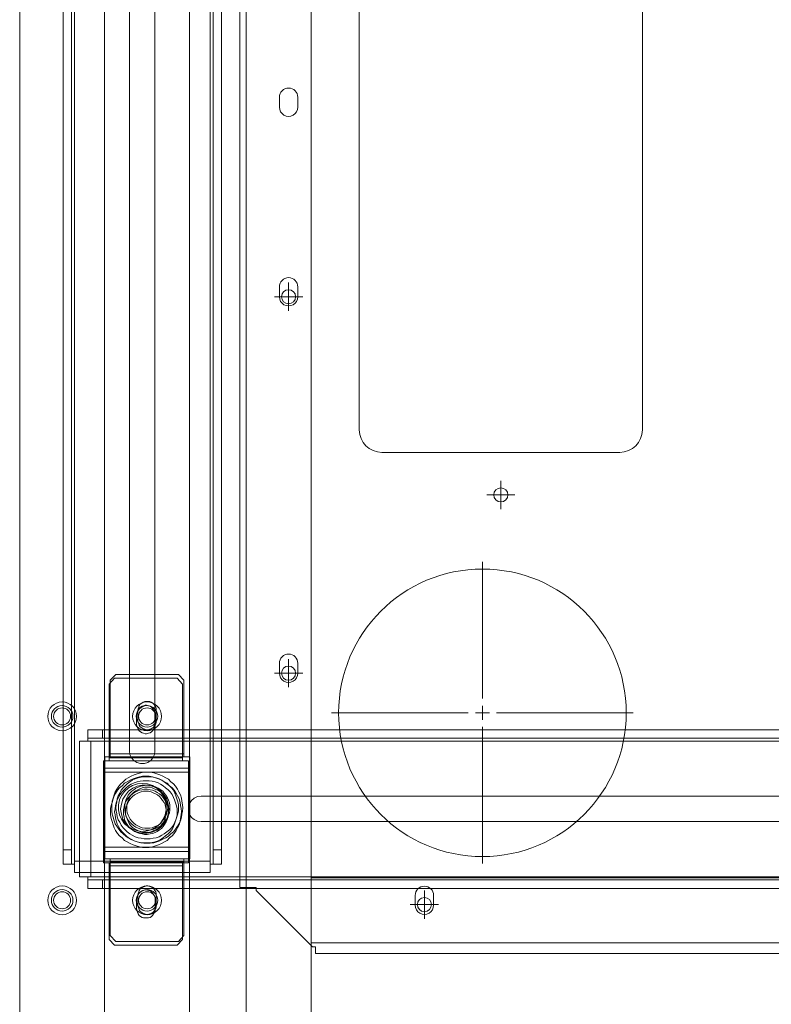
# Model space of a CAD drawing. Units: millimetres. Extents: x 4594 to 23580, y -10481 to 4322.
# Drawn here: x 9557 to 9822, y -2735 to -2387 of the extents above; entities that cross this region are included whole.
import ezdxf

# ---------------------------------------------------------------- set-up
doc = ezdxf.new("R2010")
doc.units = ezdxf.units.MM
for name, color, linetype in [('Conteg Racks', 3, 'Continuous'), ('OptiWay 300', 2, 'Continuous'), ('Plates', 3, 'Continuous')]:
    doc.layers.add(name, color=color, linetype=linetype)

# ---------------------------------------------------------------- blocks, each defined once
blk = doc.blocks.new('top_600x1200')
at = {"layer": 'Conteg Racks', "linetype": 'Continuous', "lineweight": 15}
for p, q in [((-95.1, -42068.42), (-1266.1, -42068.42)), ((-98.6, -42098.42), (-1238.1, -42098.42)), ((-146.1, -42595.42), (-146.1, -42141.42)), ((-123.1, -42595.42), (-123.1, -42141.42)), ((-136.35, -42552.17), (-139.85, -42552.17)), ((-139.85, -42558.67), (-136.35, -42558.67)), ((-1238.1, -42595.42), (-98.6, -42595.42)), ((-126.1, -42595.42), (-146.1, -42595.42)), ((-418.35, -42600.17), (-421.85, -42600.17)), ((-351.35, -42600.17), (-354.85, -42600.17)), ((-218.35, -42600.17), (-221.85, -42600.17)), ((-421.85, -42606.67), (-418.35, -42606.67)), ((-354.85, -42606.67), (-351.35, -42606.67)), ((-221.85, -42606.67), (-218.35, -42606.67)), ((-1238.1, -42618.42), (-98.6, -42618.42)), ((-1238.1, -42638.42), (-98.6, -42638.42)), ((-1266.1, -42668.42), (-95.1, -42668.42))]:
    blk.add_line(p, q, dxfattribs=at)
for centre, radius in [((-203.1, -42083.42), 5.1), ((-203.1, -42083.42), 3.8), ((-203.1, -42083.42), 3), ((-138.1, -42083.42), 5.1), ((-138.1, -42083.42), 3.8), ((-138.1, -42083.42), 3), ((-203.1, -42653.42), 5.1), ((-203.1, -42653.42), 3.8), ((-203.1, -42653.42), 3), ((-138.1, -42653.42), 5.1), ((-138.1, -42653.42), 3.8), ((-138.1, -42653.42), 3)]:
    blk.add_circle(centre, radius, dxfattribs=at)
for centre, start, end in [((-139.85, -42555.42), 90, 270), ((-136.35, -42555.42), 270, 90), ((-421.85, -42603.42), 90, 270), ((-418.35, -42603.42), 270, 90), ((-354.85, -42603.42), 90, 270), ((-351.35, -42603.42), 270, 90), ((-221.85, -42603.42), 90, 270), ((-218.35, -42603.42), 270, 90)]:
    blk.add_arc(centre, 3.25, start, end, dxfattribs=at)
blk = doc.blocks.new('SW_CENTERMARKSYMBOL_292')
at = {"color": 0, "linetype": 'Continuous', "lineweight": 0}
for p, q in [((0, 0.25), (0, 2.665)), ((-0.25, 0), (-2.665, 0)), ((0, 0), (-0.125, 0)), ((0, 0), (0, 0.125)), ((0, 0), (0, -0.125)), ((0, 0), (0.125, 0)), ((0.25, 0), (2.665, 0)), ((0, -0.25), (0, -2.665))]:
    blk.add_line(p, q, dxfattribs=at)
blk = doc.blocks.new('SW_CENTERMARKSYMBOL_294')
at = {"color": 0, "linetype": 'Continuous', "lineweight": 0}
for p, q in [((0, 0.125), (0, 0.25)), ((-0.125, 0), (-0.25, 0)), ((0, 0), (-0.125, 0)), ((0, 0), (0, 0.125)), ((0, 0), (0, -0.125)), ((0, 0), (0.125, 0)), ((0.125, 0), (0.25, 0)), ((0, -0.125), (0, -0.25))]:
    blk.add_line(p, q, dxfattribs=at)
blk = doc.blocks.new('SW_CENTERMARKSYMBOL_295')
at = {"color": 0, "linetype": 'Continuous', "lineweight": 0}
for p, q in [((0, 0.125), (0, 0.25)), ((-0.125, 0), (-0.25, 0)), ((0, 0), (-0.125, 0)), ((0, 0), (0, 0.125)), ((0, 0), (0, -0.125)), ((0, 0), (0.125, 0)), ((0.125, 0), (0.25, 0)), ((0, -0.125), (0, -0.25))]:
    blk.add_line(p, q, dxfattribs=at)
blk = doc.blocks.new('SW_CENTERMARKSYMBOL_296')
at = {"color": 0, "linetype": 'Continuous', "lineweight": 0}
for p, q in [((0, 0.125), (0, 0.25)), ((-0.125, 0), (-0.25, 0)), ((0, 0), (-0.125, 0)), ((0, 0), (0, 0.125)), ((0, 0), (0, -0.125)), ((0, 0), (0.125, 0)), ((0.125, 0), (0.25, 0)), ((0, -0.125), (0, -0.25))]:
    blk.add_line(p, q, dxfattribs=at)
blk = doc.blocks.new('SW_CENTERMARKSYMBOL_297')
at = {"color": 0, "linetype": 'Continuous', "lineweight": 0}
for p, q in [((0, 0.125), (0, 0.25)), ((-0.125, 0), (-0.25, 0)), ((0, 0), (-0.125, 0)), ((0, 0), (0, 0.125)), ((0, 0), (0, -0.125)), ((0, 0), (0.125, 0)), ((0.125, 0), (0.25, 0)), ((0, -0.125), (0, -0.25))]:
    blk.add_line(p, q, dxfattribs=at)
blk = doc.blocks.new('F_600x1200')
at = {"layer": 'Plates', "linetype": 'Continuous', "lineweight": 15}
for p, q in [((-27163.79, -663.51), (-26712.79, -663.51)), ((-26712.79, -663.51), (-26712.79, -665.76)), ((-26711.79, -665.76), (-26712.79, -665.76)), ((-26711.79, -665.76), (-26691.79, -685.76)), ((-26691.79, -686.76), (-26691.79, -685.76)), ((-26688.29, -686.76), (-26691.79, -686.76)), ((-26688.29, -686.76), (-26686.04, -686.76)), ((-26686.04, -1171.26), (-26686.04, -686.76)), ((-26820.29, -840.51), (-26736.29, -840.51)), ((-26828.29, -1132.51), (-26828.29, -848.51)), ((-26728.29, -848.51), (-26728.29, -1132.51))]:
    blk.add_line(p, q, dxfattribs=at)
for centre, radius in [((-26751.29, -680.76), 2.5), ((-26771.79, -748.51), 50.8), ((-26703.29, -762.51), 2.5), ((-26778.29, -825.51), 2.5), ((-26703.29, -895.51), 2.5)]:
    blk.add_circle(centre, radius, dxfattribs=at)
for centre, start, end in [((-26820.29, -848.51), 90, 180), ((-26736.29, -848.51), 0, 90)]:
    blk.add_arc(centre, 8, start, end, dxfattribs=at)
at = {"layer": 'Plates', "linetype": 'Continuous', "lineweight": 0, "xscale": 20, "yscale": 20, "zscale": 20}
for name, p in [('SW_CENTERMARKSYMBOL_294', (-26751.29, -680.76)), ('SW_CENTERMARKSYMBOL_292', (-26771.79, -748.51)), ('SW_CENTERMARKSYMBOL_295', (-26703.29, -762.51)), ('SW_CENTERMARKSYMBOL_296', (-26778.29, -825.51)), ('SW_CENTERMARKSYMBOL_297', (-26703.29, -895.51))]:
    blk.add_blockref(name, p, dxfattribs=at)

msp = doc.modelspace()

# ---------------------------------------------------------------- linework, layer by layer
at = {"layer": 'OptiWay 300', "color": 30, "lineweight": 9}
for points in [[(9576.123, -2683.97), (9576.123, -1652.406)], [(9624.025, -2683.97), (9624.025, -1652.406)], [(9572.074, -2679.919), (9572.074, -1656.281)], [(9575.07, -2679.919), (9575.07, -1656.281)], [(9625.082, -2679.919), (9625.082, -1656.281)], [(9628.076, -2679.919), (9628.076, -1656.281)], [(9595.497, -2188.087), (9595.497, -2645.053)], [(9604.48, -2645.053), (9604.48, -2188.087)], [(9590.236, -2619.321), (9588.29, -2621.443)], [(9588.727, -2620), (9590.673, -2618.054)], [(9612.345, -2619.321), (9590.236, -2619.321)], [(9612.782, -2618.054), (9590.673, -2618.054)], [(9614.29, -2621.443), (9612.345, -2619.321)], [(9612.782, -2618.054), (9614.727, -2620)], [(9588.29, -2647.443), (9588.29, -2621.443)], [(9588.727, -2620), (9588.727, -2646)], [(9614.29, -2621.443), (9614.29, -2647.443)], [(9614.727, -2646), (9614.727, -2620)], [(9604.562, -2632.232), (9604.562, -2631.525), (9604.386, -2630.994), (9604.032, -2630.463), (9603.678, -2629.933), (9603.325, -2629.579), (9602.794, -2629.226), (9602.263, -2629.049), (9601.556, -2628.872), (9601.025, -2628.872), (9600.495, -2629.049), (9599.964, -2629.226), (9599.433, -2629.579), (9598.903, -2629.933), (9598.549, -2630.463), (9598.372, -2630.994), (9598.196, -2631.525), (9598.018, -2632.232)], [(9598.455, -2630.789), (9598.632, -2630.081), (9598.809, -2629.551), (9598.986, -2629.02), (9599.34, -2628.49), (9599.87, -2628.136), (9600.401, -2627.782), (9600.931, -2627.605), (9601.462, -2627.605), (9601.993, -2627.605), (9602.7, -2627.605), (9603.23, -2627.782), (9603.762, -2628.136), (9604.115, -2628.49), (9604.469, -2629.02), (9604.823, -2629.551), (9604.999, -2630.081), (9604.999, -2630.789)], [(9598.018, -2632.232), (9598.018, -2635.769)], [(9598.455, -2634.326), (9598.455, -2630.789)], [(9604.562, -2635.769), (9604.562, -2632.232)], [(9604.999, -2630.789), (9604.999, -2634.326)], [(9598.018, -2635.769), (9598.196, -2636.301), (9598.372, -2636.831), (9598.549, -2637.361), (9598.903, -2637.892), (9599.433, -2638.246), (9599.964, -2638.6), (9600.495, -2638.777), (9601.025, -2638.954), (9601.556, -2638.954), (9602.263, -2638.777), (9602.794, -2638.6), (9603.325, -2638.246), (9603.678, -2637.892), (9604.032, -2637.361), (9604.386, -2636.831), (9604.562, -2636.301), (9604.562, -2635.769)], [(9604.999, -2634.326), (9604.999, -2634.857), (9604.823, -2635.388), (9604.469, -2635.919), (9604.115, -2636.449), (9603.762, -2636.803), (9603.23, -2637.156), (9602.7, -2637.333), (9601.993, -2637.51), (9601.462, -2637.51), (9600.931, -2637.333), (9600.401, -2637.156), (9599.87, -2636.803), (9599.34, -2636.449), (9598.986, -2635.919), (9598.809, -2635.388), (9598.632, -2634.857), (9598.455, -2634.326)], [(9580.853, -2637.571), (9581.029, -2637.571), (9581.205, -2637.571), (9581.734, -2637.571), (9582.439, -2637.571), (9583.143, -2637.571), (9584.021, -2637.571), (9584.904, -2637.571), (9585.961, -2637.571)], [(9580.853, -2640.566), (9580.853, -2637.571)], [(9585.961, -2637.571), (10186.174, -2637.571)], [(9585.961, -2637.571), (9585.961, -2640.566)], [(9577.861, -2641.62), (9578.035, -2641.62), (9578.387, -2641.62), (9578.739, -2641.62), (9579.266, -2641.62), (9579.62, -2641.62), (9580.323, -2641.62), (9580.853, -2641.62)], [(9577.861, -2641.62), (9577.861, -2689.521)], [(9580.853, -2640.566), (9580.853, -2640.566), (9580.853, -2640.742), (9580.853, -2640.916), (9580.853, -2641.092), (9580.853, -2641.268), (9580.853, -2641.444), (9580.853, -2641.62)], [(9585.961, -2640.566), (9584.904, -2640.566), (9584.021, -2640.566), (9583.143, -2640.566), (9582.439, -2640.566), (9581.734, -2640.566), (9581.205, -2640.566), (9581.029, -2640.566), (9580.853, -2640.566)], [(9580.853, -2641.62), (9581.91, -2641.62)], [(9581.91, -2641.62), (9581.91, -2689.521)], [(9581.91, -2641.62), (10190.049, -2641.62)], [(9585.961, -2640.566), (10186.174, -2640.566)], [(9586.782, -2647.062), (9586.782, -2647.062), (9586.782, -2647.239), (9586.782, -2647.592), (9586.782, -2647.946), (9586.782, -2648.476), (9586.782, -2649.007), (9586.782, -2649.715), (9586.782, -2650.422), (9586.782, -2651.129)], [(9616.85, -2647.062), (9586.782, -2647.062)], [(9588.29, -2648.505), (9588.29, -2648.505), (9588.29, -2648.328), (9588.29, -2648.151), (9588.29, -2647.974), (9588.29, -2647.797), (9588.29, -2647.62), (9588.29, -2647.443)], [(9614.29, -2647.443), (9588.29, -2647.443)], [(9588.727, -2646), (9588.727, -2646.177), (9588.727, -2646.354), (9588.727, -2646.531), (9588.727, -2646.707), (9588.727, -2646.884), (9588.727, -2647.062)], [(9614.727, -2646), (9588.727, -2646)], [(9595.497, -2645.053), (9595.675, -2646.285), (9596.201, -2647.516), (9597.08, -2648.397), (9598.137, -2649.101), (9599.37, -2649.454), (9600.781, -2649.454), (9602.011, -2649.101), (9603.068, -2648.397), (9603.773, -2647.516), (9604.303, -2646.285), (9604.48, -2645.053)], [(9614.29, -2647.443), (9614.29, -2647.62), (9614.29, -2647.797), (9614.29, -2647.974), (9614.29, -2648.151), (9614.29, -2648.328), (9614.29, -2648.505)], [(9614.727, -2647.062), (9614.727, -2647.062), (9614.727, -2646.884), (9614.727, -2646.707), (9614.727, -2646.531), (9614.727, -2646.354), (9614.727, -2646.177), (9614.727, -2646)], [(9616.85, -2647.062), (9616.85, -2647.062), (9616.85, -2647.239), (9616.85, -2647.592), (9616.85, -2647.946), (9616.85, -2648.476), (9616.85, -2649.007), (9616.85, -2649.715), (9616.85, -2650.422), (9616.85, -2651.129)], [(9586.345, -2652.573), (9586.345, -2651.865), (9586.345, -2651.158), (9586.345, -2650.451), (9586.345, -2649.919), (9586.345, -2649.389), (9586.345, -2649.035), (9586.345, -2648.682), (9586.345, -2648.505)], [(9616.413, -2648.505), (9586.345, -2648.505)], [(9586.782, -2654.844), (9586.782, -2649.892)], [(9616.413, -2652.573), (9616.413, -2651.865), (9616.413, -2651.158), (9616.413, -2650.451), (9616.413, -2649.919), (9616.413, -2649.389), (9616.413, -2649.035), (9616.413, -2648.682), (9616.413, -2648.505)], [(9586.345, -2680.519), (9586.345, -2652.573)], [(9616.413, -2652.573), (9586.345, -2652.573)], [(9586.782, -2651.129), (9586.782, -2679.076)], [(9616.85, -2651.129), (9586.782, -2651.129)], [(9586.782, -2652.368), (9586.782, -2652.368)], [(9613.937, -2666.545), (9613.76, -2667.607), (9613.583, -2668.845), (9613.406, -2669.907), (9613.053, -2671.144), (9612.522, -2672.206), (9611.991, -2673.09), (9611.284, -2674.152), (9610.577, -2675.036), (9609.692, -2675.743), (9608.808, -2676.628), (9607.924, -2677.158), (9606.862, -2677.689), (9605.801, -2678.219), (9604.739, -2678.573), (9603.678, -2678.927), (9602.44, -2679.104), (9601.379, -2679.104), (9600.14, -2679.104), (9599.08, -2678.927), (9597.841, -2678.573), (9596.78, -2678.219), (9595.719, -2677.689), (9594.658, -2677.158), (9593.774, -2676.628), (9592.889, -2675.743), (9592.005, -2675.036), (9591.297, -2674.152), (9590.589, -2673.09), (9590.059, -2672.206), (9589.705, -2671.144), (9589.352, -2669.907), (9588.998, -2668.845), (9588.821, -2667.607), (9588.821, -2666.545), (9588.821, -2665.308), (9588.998, -2664.246), (9589.352, -2663.185), (9589.705, -2661.947), (9590.059, -2660.886), (9590.589, -2660.002), (9591.297, -2658.94), (9592.005, -2658.056), (9592.889, -2657.349), (9593.774, -2656.464), (9594.658, -2655.933), (9595.719, -2655.403), (9596.78, -2654.872), (9597.841, -2654.518), (9599.08, -2654.164), (9600.14, -2653.988), (9601.379, -2653.988), (9602.44, -2653.988), (9603.678, -2654.164), (9604.739, -2654.518), (9605.801, -2654.872), (9606.862, -2655.403), (9607.924, -2655.933), (9608.808, -2656.464), (9609.692, -2657.349), (9610.577, -2658.056), (9611.284, -2658.94), (9611.991, -2660.002), (9612.522, -2660.886), (9613.053, -2661.947), (9613.406, -2663.185), (9613.583, -2664.246), (9613.76, -2665.308), (9613.937, -2666.545)], [(9614.374, -2665.103), (9614.197, -2664.042), (9614.02, -2662.803), (9613.843, -2661.742), (9613.49, -2660.504), (9612.959, -2659.443), (9612.428, -2658.558), (9611.721, -2657.497), (9611.014, -2656.613), (9610.129, -2655.905), (9609.245, -2655.021), (9608.361, -2654.491), (9607.299, -2653.959), (9606.238, -2653.429), (9605.176, -2653.075), (9604.115, -2652.722), (9602.877, -2652.545), (9601.816, -2652.545), (9600.577, -2652.545), (9599.517, -2652.722), (9598.278, -2653.075), (9597.217, -2653.429), (9596.156, -2653.959), (9595.095, -2654.491), (9594.211, -2655.021), (9593.326, -2655.905), (9592.442, -2656.613), (9591.734, -2657.497), (9591.026, -2658.558), (9590.496, -2659.443), (9590.142, -2660.504), (9589.789, -2661.742), (9589.435, -2662.803), (9589.258, -2664.042), (9589.258, -2665.103), (9589.258, -2666.341), (9589.435, -2667.402), (9589.789, -2668.463), (9590.142, -2669.701), (9590.496, -2670.763), (9591.026, -2671.647), (9591.734, -2672.708), (9592.442, -2673.593), (9593.326, -2674.3), (9594.211, -2675.184), (9595.095, -2675.716), (9596.156, -2676.246), (9597.217, -2676.776), (9598.278, -2677.13), (9599.517, -2677.484), (9600.577, -2677.66), (9601.816, -2677.66), (9602.877, -2677.66), (9604.115, -2677.484), (9605.176, -2677.13), (9606.238, -2676.776), (9607.299, -2676.246), (9608.361, -2675.716), (9609.245, -2675.184), (9610.129, -2674.3), (9611.014, -2673.593), (9611.721, -2672.708), (9612.428, -2671.647), (9612.959, -2670.763), (9613.49, -2669.701), (9613.843, -2668.463), (9614.02, -2667.402), (9614.197, -2666.341), (9614.374, -2665.103)], [(9612.782, -2665.103), (9612.782, -2666.164), (9612.605, -2667.225), (9612.251, -2668.286), (9611.898, -2669.348), (9611.544, -2670.232), (9611.014, -2671.294), (9610.305, -2672.178), (9609.598, -2672.885), (9608.714, -2673.593), (9607.829, -2674.3), (9606.945, -2674.831), (9606.061, -2675.361), (9604.999, -2675.716), (9603.939, -2675.892), (9602.877, -2676.069), (9601.816, -2676.069), (9600.754, -2676.069), (9599.693, -2675.892), (9598.632, -2675.716), (9597.571, -2675.361), (9596.51, -2674.831), (9595.625, -2674.3), (9594.741, -2673.593), (9594.034, -2672.885), (9593.326, -2672.178), (9592.618, -2671.294), (9592.088, -2670.232), (9591.557, -2669.348), (9591.203, -2668.286), (9591.026, -2667.225), (9590.849, -2666.164), (9590.673, -2665.103), (9590.849, -2664.042), (9591.026, -2662.98), (9591.203, -2661.919), (9591.557, -2660.857), (9592.088, -2659.973), (9592.618, -2658.912), (9593.326, -2658.028), (9594.034, -2657.32), (9594.741, -2656.613), (9595.625, -2655.905), (9596.51, -2655.375), (9597.571, -2654.844), (9598.632, -2654.491), (9599.693, -2654.314), (9600.754, -2654.136), (9601.816, -2654.136), (9602.877, -2654.136), (9603.939, -2654.314), (9604.999, -2654.491), (9606.061, -2654.844), (9606.945, -2655.375), (9607.829, -2655.905), (9608.714, -2656.613), (9609.598, -2657.32), (9610.305, -2658.028), (9611.014, -2658.912), (9611.544, -2659.973), (9611.898, -2660.857), (9612.251, -2661.919), (9612.605, -2662.98), (9612.782, -2664.042), (9612.782, -2665.103)], [(9616.413, -2680.519), (9616.413, -2652.573)], [(9616.85, -2651.129), (9616.85, -2679.076)], [(9612.345, -2666.545), (9612.345, -2665.485), (9612.168, -2664.423), (9611.814, -2663.362), (9611.461, -2662.301), (9611.107, -2661.416), (9610.577, -2660.355), (9609.869, -2659.47), (9609.161, -2658.763), (9608.277, -2658.056), (9607.392, -2657.349), (9606.508, -2656.817), (9605.624, -2656.287), (9604.562, -2655.933), (9603.502, -2655.757), (9602.44, -2655.58), (9601.379, -2655.58), (9600.317, -2655.58), (9599.256, -2655.757), (9598.196, -2655.933), (9597.134, -2656.287), (9596.073, -2656.817), (9595.188, -2657.349), (9594.304, -2658.056), (9593.597, -2658.763), (9592.889, -2659.47), (9592.181, -2660.355), (9591.651, -2661.416), (9591.121, -2662.301), (9590.766, -2663.362), (9590.589, -2664.423), (9590.412, -2665.485), (9590.236, -2666.545), (9590.412, -2667.607), (9590.589, -2668.668), (9590.766, -2669.73), (9591.121, -2670.791), (9591.651, -2671.675), (9592.181, -2672.736), (9592.889, -2673.62), (9593.597, -2674.329), (9594.304, -2675.036), (9595.188, -2675.743), (9596.073, -2676.274), (9597.134, -2676.805), (9598.196, -2677.158), (9599.256, -2677.335), (9600.317, -2677.512), (9601.379, -2677.512), (9602.44, -2677.512), (9603.502, -2677.335), (9604.562, -2677.158), (9605.624, -2676.805), (9606.508, -2676.274), (9607.392, -2675.743), (9608.277, -2675.036), (9609.161, -2674.329), (9609.869, -2673.62), (9610.577, -2672.736), (9611.107, -2671.675), (9611.461, -2670.791), (9611.814, -2669.73), (9612.168, -2668.668), (9612.345, -2667.607), (9612.345, -2666.545)], [(9600.076, -2673.581), (9601.837, -2673.228), (9603.597, -2672.698), (9605.005, -2671.819), (9606.417, -2670.765), (9607.471, -2669.177), (9608.174, -2667.592), (9608.526, -2665.833), (9608.526, -2664.07), (9608.174, -2662.308), (9607.471, -2660.726), (9606.417, -2659.317), (9605.005, -2658.084), (9603.597, -2657.201), (9601.837, -2656.674), (9600.076, -2656.498), (9598.315, -2656.674), (9596.551, -2657.201), (9595.145, -2658.084), (9593.736, -2659.317), (9592.679, -2660.726), (9591.972, -2662.308), (9591.622, -2664.07), (9591.622, -2665.833), (9591.972, -2667.592), (9592.679, -2669.177), (9593.736, -2670.765), (9595.145, -2671.819), (9596.551, -2672.698), (9598.315, -2673.228), (9600.076, -2673.581)], [(9592.299, -2665.572), (9592.652, -2667.333), (9593.182, -2669.094), (9594.061, -2670.501), (9595.115, -2671.913), (9596.703, -2672.967), (9598.288, -2673.671), (9600.047, -2674.023), (9601.81, -2674.023), (9603.572, -2673.671), (9605.154, -2672.967), (9606.563, -2671.913), (9607.796, -2670.501), (9608.679, -2669.094), (9609.206, -2667.333), (9609.382, -2665.572), (9609.206, -2663.811), (9608.679, -2662.047), (9607.796, -2660.642), (9606.563, -2659.233), (9605.154, -2658.176), (9603.572, -2657.469), (9601.81, -2657.118), (9600.047, -2657.118), (9598.288, -2657.469), (9596.703, -2658.176), (9595.115, -2659.233), (9594.061, -2660.642), (9593.182, -2662.047), (9592.652, -2663.811), (9592.299, -2665.572)], [(9609.775, -2665.103), (9609.775, -2664.219), (9609.598, -2663.334), (9609.245, -2662.45), (9608.891, -2661.566), (9608.361, -2660.681), (9607.829, -2659.973), (9607.299, -2659.266), (9606.592, -2658.735), (9605.707, -2658.204), (9604.999, -2657.851), (9604.115, -2657.497), (9603.23, -2657.32), (9602.17, -2657.144), (9601.286, -2657.144), (9600.401, -2657.32), (9599.517, -2657.497), (9598.632, -2657.851), (9597.748, -2658.204), (9597.04, -2658.735), (9596.333, -2659.266), (9595.625, -2659.973), (9595.095, -2660.681), (9594.564, -2661.566), (9594.211, -2662.45), (9594.034, -2663.334), (9593.857, -2664.219), (9593.857, -2665.103), (9593.857, -2665.987), (9594.034, -2666.872), (9594.211, -2667.756), (9594.564, -2668.641), (9595.095, -2669.525), (9595.625, -2670.232), (9596.333, -2670.94), (9597.04, -2671.47), (9597.748, -2672.001), (9598.632, -2672.354), (9599.517, -2672.708), (9600.401, -2672.885), (9601.286, -2673.062), (9602.17, -2673.062), (9603.23, -2672.885), (9604.115, -2672.708), (9604.999, -2672.354), (9605.707, -2672.001), (9606.592, -2671.47), (9607.299, -2670.94), (9607.829, -2670.232), (9608.361, -2669.525), (9608.891, -2668.641), (9609.245, -2667.756), (9609.598, -2666.872), (9609.775, -2665.987), (9609.775, -2665.103)], [(9609.068, -2665.103), (9608.891, -2665.987), (9608.714, -2666.872), (9608.537, -2667.756), (9608.183, -2668.463), (9607.652, -2669.171), (9607.122, -2669.878), (9606.592, -2670.585), (9605.884, -2671.117), (9605.176, -2671.47), (9604.292, -2671.824), (9603.585, -2672.178), (9602.7, -2672.354), (9601.816, -2672.354), (9600.931, -2672.354), (9600.047, -2672.178), (9599.163, -2671.824), (9598.455, -2671.47), (9597.748, -2671.117), (9597.04, -2670.585), (9596.333, -2669.878), (9595.802, -2669.171), (9595.448, -2668.463), (9595.095, -2667.756), (9594.741, -2666.872), (9594.564, -2665.987), (9594.564, -2665.103), (9594.564, -2664.219), (9594.741, -2663.334), (9595.095, -2662.626), (9595.448, -2661.742), (9595.802, -2661.034), (9596.333, -2660.327), (9597.04, -2659.62), (9597.748, -2659.089), (9598.455, -2658.735), (9599.163, -2658.381), (9600.047, -2658.028), (9600.931, -2657.851), (9601.816, -2657.851), (9602.7, -2657.851), (9603.585, -2658.028), (9604.292, -2658.381), (9605.176, -2658.735), (9605.884, -2659.089), (9606.592, -2659.62), (9607.122, -2660.327), (9607.652, -2661.034), (9608.183, -2661.742), (9608.537, -2662.626), (9608.714, -2663.334), (9608.891, -2664.219), (9609.068, -2665.103)], [(9609.338, -2666.545), (9609.338, -2667.43), (9609.161, -2668.314), (9608.808, -2669.199), (9608.454, -2670.083), (9607.924, -2670.967), (9607.392, -2671.675), (9606.862, -2672.383), (9606.155, -2672.913), (9605.27, -2673.444), (9604.562, -2673.797), (9603.678, -2674.152), (9602.794, -2674.329), (9601.733, -2674.505), (9600.849, -2674.505), (9599.964, -2674.329), (9599.08, -2674.152), (9598.196, -2673.797), (9597.311, -2673.444), (9596.603, -2672.913), (9595.896, -2672.383), (9595.188, -2671.675), (9594.658, -2670.967), (9594.127, -2670.083), (9593.774, -2669.199), (9593.597, -2668.314), (9593.42, -2667.43), (9593.42, -2666.545), (9593.42, -2665.661), (9593.597, -2664.777), (9593.774, -2663.892), (9594.127, -2663.008), (9594.658, -2662.124), (9595.188, -2661.416), (9595.896, -2660.709), (9596.603, -2660.179), (9597.311, -2659.648), (9598.196, -2659.294), (9599.08, -2658.94), (9599.964, -2658.763), (9600.849, -2658.586), (9601.733, -2658.586), (9602.794, -2658.763), (9603.678, -2658.94), (9604.562, -2659.294), (9605.27, -2659.648), (9606.155, -2660.179), (9606.862, -2660.709), (9607.392, -2661.416), (9607.924, -2662.124), (9608.454, -2663.008), (9608.808, -2663.892), (9609.161, -2664.777), (9609.338, -2665.661), (9609.338, -2666.545)], [(9608.631, -2666.545), (9608.454, -2665.661), (9608.277, -2664.777), (9608.1, -2663.892), (9607.747, -2663.185), (9607.215, -2662.478), (9606.685, -2661.77), (9606.155, -2661.063), (9605.447, -2660.532), (9604.739, -2660.179), (9603.855, -2659.825), (9603.148, -2659.47), (9602.263, -2659.294), (9601.379, -2659.294), (9600.495, -2659.294), (9599.61, -2659.47), (9598.726, -2659.825), (9598.018, -2660.179), (9597.311, -2660.532), (9596.603, -2661.063), (9595.896, -2661.77), (9595.365, -2662.478), (9595.011, -2663.185), (9594.658, -2663.892), (9594.304, -2664.777), (9594.127, -2665.661), (9594.127, -2666.545), (9594.127, -2667.43), (9594.304, -2668.314), (9594.658, -2669.022), (9595.011, -2669.907), (9595.365, -2670.614), (9595.896, -2671.321), (9596.603, -2672.029), (9597.311, -2672.56), (9598.018, -2672.913), (9598.726, -2673.267), (9599.61, -2673.62), (9600.495, -2673.797), (9601.379, -2673.797), (9602.263, -2673.797), (9603.148, -2673.62), (9603.855, -2673.267), (9604.739, -2672.913), (9605.447, -2672.56), (9606.155, -2672.029), (9606.685, -2671.321), (9607.215, -2670.614), (9607.747, -2669.907), (9608.1, -2669.022), (9608.277, -2668.314), (9608.454, -2667.43), (9608.631, -2666.545)], [(9620.827, -2660.994), (9619.595, -2661.171), (9618.364, -2661.697), (9617.482, -2662.577), (9616.779, -2663.634), (9616.425, -2664.867), (9616.425, -2666.278), (9616.779, -2667.507), (9617.482, -2668.564), (9618.364, -2669.27), (9619.595, -2669.799), (9620.827, -2669.977)], [(10017.767, -2660.994), (9620.827, -2660.994)], [(9620.827, -2669.977), (10017.767, -2669.977)], [(9586.345, -2676.805), (9586.345, -2681.757)], [(9572.074, -2685.027), (9572.074, -2684.851), (9572.074, -2684.675), (9572.074, -2684.146), (9572.074, -2683.44), (9572.074, -2682.737), (9572.074, -2681.859), (9572.074, -2680.976), (9572.074, -2679.919)], [(9572.074, -2679.919), (9575.07, -2679.919)], [(9575.07, -2679.919), (9575.07, -2680.976), (9575.07, -2681.859), (9575.07, -2682.737), (9575.07, -2683.44), (9575.07, -2684.146), (9575.07, -2684.675), (9575.07, -2684.851), (9575.07, -2685.027)], [(9586.345, -2679.281), (9586.345, -2679.281)], [(9586.345, -2684.587), (9586.345, -2684.587), (9586.345, -2684.41), (9586.345, -2684.057), (9586.345, -2683.703), (9586.345, -2683.172), (9586.345, -2682.641), (9586.345, -2681.934), (9586.345, -2681.227), (9586.345, -2680.519)], [(9616.413, -2680.519), (9586.345, -2680.519)], [(9586.782, -2679.076), (9586.782, -2679.783), (9586.782, -2680.491), (9586.782, -2681.198), (9586.782, -2681.729), (9586.782, -2682.259), (9586.782, -2682.613), (9586.782, -2682.967), (9586.782, -2683.144)], [(9616.85, -2679.076), (9586.782, -2679.076)], [(9616.413, -2684.587), (9616.413, -2684.587), (9616.413, -2684.41), (9616.413, -2684.057), (9616.413, -2683.703), (9616.413, -2683.172), (9616.413, -2682.641), (9616.413, -2681.934), (9616.413, -2681.227), (9616.413, -2680.519)], [(9616.85, -2679.076), (9616.85, -2679.783), (9616.85, -2680.491), (9616.85, -2681.198), (9616.85, -2681.729), (9616.85, -2682.259), (9616.85, -2682.613), (9616.85, -2682.967), (9616.85, -2683.144)], [(9625.082, -2685.027), (9625.082, -2684.851), (9625.082, -2684.675), (9625.082, -2684.146), (9625.082, -2683.44), (9625.082, -2682.737), (9625.082, -2681.859), (9625.082, -2680.976), (9625.082, -2679.919)], [(9625.082, -2679.919), (9628.076, -2679.919)], [(9628.076, -2679.919), (9628.076, -2680.976), (9628.076, -2681.859), (9628.076, -2682.737), (9628.076, -2683.44), (9628.076, -2684.146), (9628.076, -2684.675), (9628.076, -2684.851), (9628.076, -2685.027)], [(9575.07, -2685.027), (9572.074, -2685.027)], [(9575.07, -2685.027), (9575.07, -2685.027), (9575.246, -2685.027), (9575.42, -2685.027), (9575.596, -2685.027), (9575.772, -2685.027), (9575.948, -2685.027), (9576.123, -2685.027)], [(9576.123, -2685.027), (9576.123, -2683.97)], [(9576.123, -2683.97), (9624.025, -2683.97)], [(9576.123, -2688.019), (9576.123, -2687.845), (9576.123, -2687.493), (9576.123, -2687.141), (9576.123, -2686.614), (9576.123, -2686.26), (9576.123, -2685.556), (9576.123, -2685.027)], [(9616.413, -2684.587), (9586.345, -2684.587)], [(9616.85, -2683.144), (9586.782, -2683.144)], [(9588.29, -2685.648), (9588.29, -2685.471), (9588.29, -2685.294), (9588.29, -2685.117), (9588.29, -2684.941), (9588.29, -2684.764), (9588.29, -2684.587)], [(9588.29, -2711.648), (9588.29, -2685.648)], [(9614.29, -2685.648), (9588.29, -2685.648)], [(9588.727, -2683.144), (9588.727, -2683.144), (9588.727, -2683.321), (9588.727, -2683.498), (9588.727, -2683.675), (9588.727, -2683.851), (9588.727, -2684.028), (9588.727, -2684.205)], [(9588.727, -2684.205), (9588.727, -2710.206)], [(9614.727, -2684.205), (9588.727, -2684.205)], [(9614.29, -2684.587), (9614.29, -2684.587), (9614.29, -2684.764), (9614.29, -2684.941), (9614.29, -2685.117), (9614.29, -2685.294), (9614.29, -2685.471), (9614.29, -2685.648)], [(9614.29, -2685.648), (9614.29, -2711.648)], [(9614.727, -2684.205), (9614.727, -2684.028), (9614.727, -2683.851), (9614.727, -2683.675), (9614.727, -2683.498), (9614.727, -2683.321), (9614.727, -2683.144)], [(9614.727, -2710.206), (9614.727, -2684.205)], [(9624.025, -2685.027), (9624.025, -2683.97)], [(9624.025, -2685.027), (9624.025, -2685.556), (9624.025, -2686.26), (9624.025, -2686.614), (9624.025, -2687.141), (9624.025, -2687.493), (9624.025, -2687.845), (9624.025, -2688.019)], [(9624.025, -2685.027), (9624.201, -2685.027), (9624.377, -2685.027), (9624.553, -2685.027), (9624.73, -2685.027), (9624.904, -2685.027), (9625.082, -2685.027)], [(9628.076, -2685.027), (9625.082, -2685.027)], [(9576.123, -2688.019), (9624.025, -2688.019)], [(9580.853, -2689.521), (9580.323, -2689.521), (9579.62, -2689.521), (9579.266, -2689.521), (9578.739, -2689.521), (9578.387, -2689.521), (9578.035, -2689.521), (9577.861, -2689.521)], [(9580.853, -2689.521), (9581.91, -2689.521)], [(9580.853, -2689.521), (9580.853, -2689.697), (9580.853, -2689.873), (9580.853, -2690.049), (9580.853, -2690.227), (9580.853, -2690.401), (9580.853, -2690.578)], [(9580.853, -2690.578), (9581.029, -2690.578), (9581.205, -2690.578), (9581.734, -2690.578), (9582.439, -2690.578), (9583.143, -2690.578), (9584.021, -2690.578), (9584.904, -2690.578), (9585.961, -2690.578)], [(9580.853, -2693.572), (9580.853, -2690.578)], [(9581.91, -2689.521), (10190.049, -2689.521)], [(9585.961, -2690.578), (10186.174, -2690.578)], [(9585.961, -2690.578), (9585.961, -2693.572)], [(9585.961, -2693.572), (9584.904, -2693.572), (9584.021, -2693.572), (9583.143, -2693.572), (9582.439, -2693.572), (9581.734, -2693.572), (9581.205, -2693.572), (9581.029, -2693.572), (9580.853, -2693.572)], [(9585.961, -2693.572), (10186.174, -2693.572)], [(9604.562, -2697.322), (9604.562, -2696.791), (9604.386, -2696.261), (9604.032, -2695.73), (9603.678, -2695.199), (9603.325, -2694.845), (9602.794, -2694.492), (9602.263, -2694.315), (9601.556, -2694.138), (9601.025, -2694.138), (9600.495, -2694.315), (9599.964, -2694.492), (9599.433, -2694.845), (9598.903, -2695.199), (9598.549, -2695.73), (9598.372, -2696.261), (9598.196, -2696.791), (9598.018, -2697.322)], [(9598.455, -2695.879), (9598.632, -2695.348), (9598.809, -2694.818), (9598.986, -2694.287), (9599.34, -2693.756), (9599.87, -2693.403), (9600.401, -2693.049), (9600.931, -2692.872), (9601.462, -2692.695), (9601.993, -2692.695), (9602.7, -2692.872), (9603.23, -2693.049), (9603.762, -2693.403), (9604.115, -2693.756), (9604.469, -2694.287), (9604.823, -2694.818), (9604.999, -2695.348), (9604.999, -2695.879)], [(9598.455, -2699.416), (9598.455, -2695.879)], [(9604.999, -2695.879), (9604.999, -2699.416)], [(9598.018, -2697.322), (9598.018, -2700.86)], [(9604.999, -2699.416), (9604.999, -2700.124), (9604.823, -2700.654), (9604.469, -2701.185), (9604.115, -2701.716), (9603.762, -2702.07), (9603.23, -2702.423), (9602.7, -2702.6), (9601.993, -2702.777), (9601.462, -2702.777), (9600.931, -2702.6), (9600.401, -2702.423), (9599.87, -2702.07), (9599.34, -2701.716), (9598.986, -2701.185), (9598.809, -2700.654), (9598.632, -2700.124), (9598.455, -2699.416)], [(9604.562, -2700.86), (9604.562, -2697.322)], [(9598.018, -2700.86), (9598.196, -2701.567), (9598.372, -2702.097), (9598.549, -2702.628), (9598.903, -2703.159), (9599.433, -2703.513), (9599.964, -2703.866), (9600.495, -2704.043), (9601.025, -2704.043), (9601.556, -2704.043), (9602.263, -2704.043), (9602.794, -2703.866), (9603.325, -2703.513), (9603.678, -2703.159), (9604.032, -2702.628), (9604.386, -2702.097), (9604.562, -2701.567), (9604.562, -2700.86)], [(9588.29, -2711.648), (9590.236, -2713.594)], [(9590.673, -2712.328), (9588.727, -2710.206)], [(9612.782, -2712.328), (9590.673, -2712.328)], [(9612.345, -2713.594), (9614.29, -2711.648)], [(9614.727, -2710.206), (9612.782, -2712.328)], [(9612.345, -2713.594), (9590.236, -2713.594)]]:
    msp.add_lwpolyline(points, dxfattribs=at)

# ---------------------------------------------------------------- block references
at = {"layer": 'Conteg Racks', "rotation": 269.9999999999999}
for p in [(51655.145, -2835.9), (52255.145, -2835.9)]:
    msp.add_blockref('top_600x1200', p, dxfattribs=at)
at = {"layer": 'Plates', "color": 1, "rotation": 180}
msp.add_blockref('F_600x1200', (-17051.565, -3380.054), dxfattribs=at)

doc.saveas('drawing.dxf')
